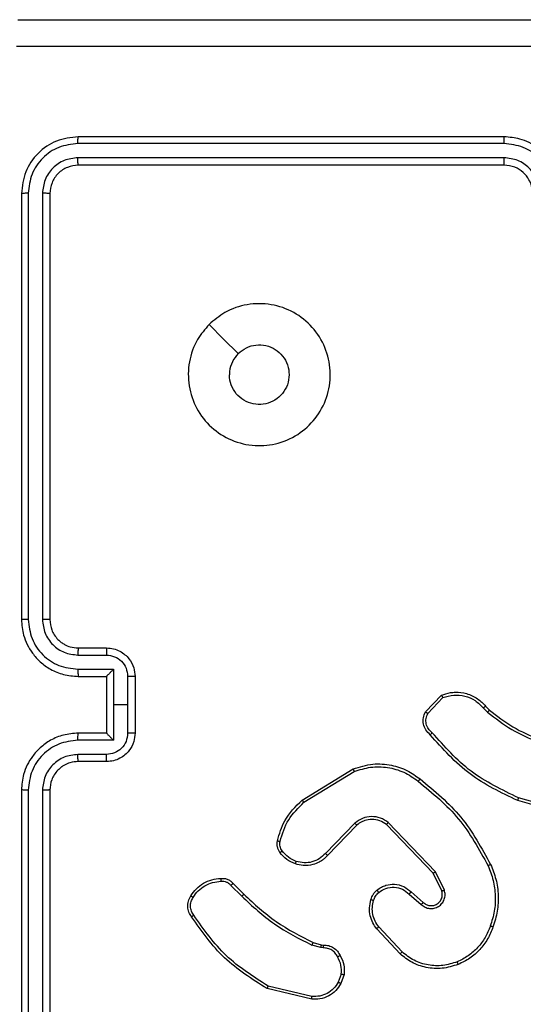
# Model space of a CAD drawing. Units: millimetres. Extents: x -4933 to 4839, y -3372 to 8944.
# Drawn here: x 2018 to 2054, y 4589 to 4659 of the extents above; entities that cross this region are included whole.
import ezdxf

# ---------------------------------------------------------------- set-up
doc = ezdxf.new("R2010")
doc.units = ezdxf.units.MM
doc.layers.add('Toestel 2D', color=7, linetype='Continuous', lineweight=20)

# ---------------------------------------------------------------- blocks, each defined once
blk = doc.blocks.new('WD1505_')
at = {"color": 7, "linetype": 'Continuous', "lineweight": 25}
for p, q in [((234.0685, 35.4536), (231.0685, 35.4536)), ((234.0681, 35.4061), (231.0661, 35.4062)), ((234.0681, 35.3061), (231.0661, 35.3061)), ((234.0685, 35.2536), (231.0685, 35.2536)), ((230.6685, 35.0536), (230.6685, 32.0536)), ((230.7159, 35.0559), (230.7159, 32.054)), ((230.816, 35.0559), (230.816, 32.054)), ((230.8685, 35.0536), (230.8685, 32.0536)), ((231.0685, 31.8536), (231.2685, 31.8536)), ((231.0662, 31.8038), (231.2663, 31.8038)), ((231.0662, 31.7037), (231.3164, 31.7037)), ((231.3164, 31.7037), (231.3164, 31.4536)), ((231.0685, 31.6536), (231.2685, 31.6536)), ((231.2685, 31.6536), (231.2685, 31.6536)), ((231.2685, 31.6536), (231.2685, 31.2536)), ((231.4164, 31.6537), (231.4164, 31.4536)), ((231.4685, 31.6536), (231.4685, 31.2536)), ((233.5145, 31.4036), (233.6271, 31.5218)), ((233.5312, 31.3929), (233.6369, 31.5043)), ((231.3164, 31.4536), (231.3164, 31.2034)), ((231.4164, 31.4536), (231.3164, 31.4536)), ((231.4164, 31.4536), (231.4164, 31.2534)), ((233.9224, 31.4308), (233.9512, 31.4014)), ((233.938, 31.4434), (233.9643, 31.4166)), ((231.2685, 31.2536), (231.0685, 31.2536)), ((231.2685, 31.2535), (231.2685, 31.2536)), ((231.3164, 31.2034), (231.0662, 31.2034)), ((231.2663, 31.1033), (231.0662, 31.1033)), ((231.2685, 31.0536), (231.0685, 31.0536)), ((232.646, 30.7822), (233.0049, 31.0022)), ((232.6581, 30.7665), (233.0123, 30.9837)), ((230.6685, 30.8536), (230.6685, 27.8536)), ((230.7159, 30.8532), (230.7159, 27.8512)), ((230.816, 30.8532), (230.816, 27.8512)), ((230.8685, 30.8536), (230.8685, 27.8536)), ((234.5232, 30.6988), (234.1701, 30.798)), ((234.519, 30.6794), (234.1638, 30.7792)), ((233.0169, 30.6208), (232.8093, 30.4055)), ((233.0307, 30.6062), (232.8248, 30.3926)), ((233.5681, 30.2668), (233.2401, 30.6095)), ((233.5842, 30.2781), (233.2525, 30.6247)), ((233.6289, 30.1422), (233.5681, 30.2668)), ((233.6476, 30.1482), (233.5842, 30.2781)), ((232.1433, 30.1812), (232.2199, 30.1045)), ((232.159, 30.1947), (232.2348, 30.119)), ((233.3994, 30.1206), (233.4846, 30.0466)), ((233.4135, 30.1354), (233.4985, 30.0617)), ((233.349, 29.7128), (233.1857, 29.8888)), ((233.3358, 29.6985), (233.1705, 29.8765)), ((232.7765, 29.7432), (232.7142, 29.7612)), ((232.7229, 29.7798), (232.7798, 29.7634)), ((232.7798, 29.7634), (232.7942, 29.7614)), ((232.7928, 29.7409), (232.7765, 29.7432)), ((232.9209, 29.5567), (232.9001, 29.499)), ((232.9411, 29.5536), (232.9182, 29.4901)), ((232.7136, 29.3795), (232.3985, 29.4544)), ((232.7149, 29.3989), (232.4064, 29.472))]:
    blk.add_line(p, q, dxfattribs=at)
at = {"color": 7, "linetype": 'Continuous', "lineweight": 25, "flags": 128}
blk.add_lwpolyline([(231.9901, 34.1319), (232.0926, 34.0295), (232.195, 33.9271)], dxfattribs=at)
at = {"color": 7, "linetype": 'Continuous', "lineweight": 25}
for points, knots in [([(230.6435, 36.2786), (231.5375, 36.2786), (233.3257, 36.2786), (236.0113, 36.2786), (237.7995, 36.2786), (238.6935, 36.2786)], [0, 0, 0, 0, 0.333296, 0.666701, 1, 1, 1, 1]), ([(238.7042, 36.0909), (237.8078, 36.0908), (236.0149, 36.0908), (233.3221, 36.0908), (231.5292, 36.0908), (230.6328, 36.0909)], [0, 0, 0, 0, 0.3333364, 0.6666636, 1, 1, 1, 1]), ([(231.0685, 35.4536), (231.0161, 35.4476), (230.9113, 35.4356), (230.7791, 35.3431), (230.6865, 35.2108), (230.6745, 35.106), (230.6685, 35.0536)], [0, 0, 0, 0, 0.249958, 0.499871, 0.749849, 1, 1, 1, 1]), ([(231.0661, 35.4062), (231.0662, 35.4132), (231.0663, 35.4272), (231.0669, 35.4427), (231.0677, 35.4519), (231.0682, 35.453), (231.0685, 35.4536)], [0, 0, 0, 0, 0.279831, 0.559238, 0.779546, 1, 1, 1, 1]), ([(234.0681, 35.4061), (234.0681, 35.4124), (234.0681, 35.425), (234.0682, 35.4406), (234.0683, 35.4514), (234.0684, 35.4528), (234.0685, 35.4536)], [0, 0, 0, 0, 0.250149, 0.500047, 0.749929, 1, 1, 1, 1]), ([(234.4685, 35.0536), (234.4658, 35.0886), (234.4607, 35.1561), (234.4225, 35.2471), (234.3703, 35.3209), (234.2925, 35.3911), (234.1901, 35.4436), (234.1057, 35.4505), (234.0685, 35.4536)], [0, 0, 0, 0, 0.167277, 0.322543, 0.465788, 0.596999, 0.822391, 1, 1, 1, 1]), ([(231.0661, 35.4062), (231.0203, 35.401), (230.9513, 35.3932), (230.87, 35.3488), (230.7997, 35.2906), (230.7325, 35.193), (230.7214, 35.1016), (230.7159, 35.0559)], [0, 0, 0, 0, 0.25015, 0.376167, 0.500771, 0.750377, 1, 1, 1, 1]), ([(234.4183, 35.0559), (234.413, 35.1018), (234.4024, 35.1934), (234.3216, 35.3093), (234.2055, 35.3894), (234.1139, 35.4005), (234.0681, 35.4061)], [0, 0, 0, 0, 0.250454, 0.500144, 0.750094, 1, 1, 1, 1]), ([(231.0661, 35.3061), (231.0334, 35.3024), (230.9841, 35.2968), (230.9261, 35.2651), (230.8758, 35.2235), (230.8278, 35.1538), (230.8199, 35.0886), (230.816, 35.0559)], [0, 0, 0, 0, 0.250152, 0.37617, 0.500781, 0.750382, 1, 1, 1, 1]), ([(231.0685, 35.2536), (231.0681, 35.2546), (231.0674, 35.2567), (231.0666, 35.2708), (231.0662, 35.2882), (231.0662, 35.3001), (231.0661, 35.3061)], [0, 0, 0, 0, 0.279803, 0.558967, 0.779426, 1, 1, 1, 1]), ([(234.3183, 35.0559), (234.3143, 35.0886), (234.3063, 35.1539), (234.2492, 35.2368), (234.1665, 35.2946), (234.1009, 35.3022), (234.0681, 35.3061)], [0, 0, 0, 0, 0.249939, 0.499879, 0.749568, 1, 1, 1, 1]), ([(234.0685, 35.2536), (234.0685, 35.2538), (234.0684, 35.2542), (234.0683, 35.2574), (234.0683, 35.2623), (234.0682, 35.2689), (234.0682, 35.2769), (234.0681, 35.2861), (234.0681, 35.2959), (234.0681, 35.3027), (234.0681, 35.3061)], [0, 0, 0, 0, 0.125013, 0.250176, 0.375316, 0.499983, 0.624722, 0.749819, 0.874966, 1, 1, 1, 1]), ([(231.0685, 35.2536), (231.0423, 35.2506), (230.9899, 35.2446), (230.9238, 35.1983), (230.8775, 35.1322), (230.8715, 35.0798), (230.8685, 35.0536)], [0, 0, 0, 0, 0.250014, 0.49987, 0.749791, 1, 1, 1, 1]), ([(234.2685, 35.0536), (234.267, 35.072), (234.2643, 35.1058), (234.2422, 35.1576), (234.2041, 35.2056), (234.1431, 35.2453), (234.094, 35.2507), (234.0685, 35.2536)], [0, 0, 0, 0, 0.1760486, 0.3237311, 0.5330313, 0.7566714, 1, 1, 1, 1]), ([(230.7159, 35.0559), (230.7089, 35.0559), (230.6948, 35.0558), (230.6793, 35.0551), (230.6702, 35.0544), (230.6691, 35.0538), (230.6685, 35.0536)], [0, 0, 0, 0, 0.279867, 0.559159, 0.77958, 1, 1, 1, 1]), ([(230.8685, 35.0536), (230.8675, 35.0539), (230.8654, 35.0546), (230.8513, 35.0554), (230.8339, 35.0559), (230.8219, 35.0559), (230.816, 35.0559)], [0, 0, 0, 0, 0.279824, 0.55899, 0.779437, 1, 1, 1, 1]), ([(231.9901, 34.132), (232.0258, 34.1621), (232.1042, 34.2284), (232.2581, 34.2804), (232.4285, 34.2807), (232.5904, 34.2249), (232.7233, 34.1175), (232.8152, 33.9731), (232.8517, 33.806), (232.833, 33.6353), (232.7575, 33.4823), (232.6356, 33.3611), (232.4819, 33.288), (232.3109, 33.2706), (232.1448, 33.3091), (232.0004, 33.402), (231.8952, 33.5364), (231.8401, 33.6986), (231.8428, 33.8694), (231.8956, 34.0212), (231.9611, 34.098), (231.9901, 34.132)], [0, 0, 0, 0, 0.044523, 0.097905, 0.151702, 0.205541, 0.258935, 0.312782, 0.366705, 0.419996, 0.474538, 0.52707, 0.582038, 0.634413, 0.689049, 0.74252, 0.79617, 0.849852, 0.903702, 0.957429, 1, 1, 1, 1]), ([(232.195, 33.9271), (232.2133, 33.9421), (232.25, 33.9722), (232.32, 33.9911), (232.3914, 33.9872), (232.4578, 33.9595), (232.5112, 33.9115), (232.5458, 33.8484), (232.5575, 33.7775), (232.5451, 33.7066), (232.5099, 33.644), (232.456, 33.5965), (232.3895, 33.5695), (232.3177, 33.5661), (232.2489, 33.5866), (232.1906, 33.6287), (232.1498, 33.6878), (232.1347, 33.741), (232.1337, 33.7715), (232.1335, 33.7785)], [0, 0, 0, 0, 0.061298, 0.122592, 0.183902, 0.245271, 0.306659, 0.368103, 0.429516, 0.49092, 0.552225, 0.613533, 0.67478, 0.7361, 0.797424, 0.85884, 0.920276, 0.981708, 1, 1, 1, 1]), ([(232.195, 33.9271), (232.18, 33.9087), (232.15, 33.8721), (232.1349, 33.8175), (232.1338, 33.7863), (232.1335, 33.7785)], [0, 0, 0, 0, 0.4289147, 0.8578286, 1, 1, 1, 1]), ([(230.7159, 32.054), (230.7097, 32.0539), (230.6971, 32.0539), (230.6814, 32.0538), (230.6707, 32.0537), (230.6692, 32.0536), (230.6685, 32.0536)], [0, 0, 0, 0, 0.2501869, 0.499985, 0.7498259, 1, 1, 1, 1]), ([(230.6685, 32.0536), (230.6715, 32.0165), (230.6784, 31.9323), (230.7307, 31.83), (230.8008, 31.7521), (230.8746, 31.6998), (230.9657, 31.6614), (231.0334, 31.6562), (231.0685, 31.6536)], [0, 0, 0, 0, 0.176951, 0.402124, 0.53339, 0.676799, 0.83234, 1, 1, 1, 1]), ([(230.7159, 32.054), (230.7215, 32.0082), (230.7327, 31.9166), (230.8128, 31.8005), (230.9286, 31.7197), (231.0203, 31.7091), (231.0662, 31.7037)], [0, 0, 0, 0, 0.249905, 0.499851, 0.749544, 1, 1, 1, 1]), ([(230.816, 32.054), (230.82, 32.0212), (230.828, 31.9558), (230.8852, 31.8729), (230.9679, 31.8152), (231.0334, 31.8076), (231.0662, 31.8038)], [0, 0, 0, 0, 0.2499, 0.499848, 0.749546, 1, 1, 1, 1]), ([(230.8685, 32.0536), (230.8683, 32.0536), (230.8679, 32.0536), (230.8647, 32.0537), (230.8598, 32.0538), (230.8532, 32.0538), (230.8451, 32.0539), (230.836, 32.0539), (230.8262, 32.054), (230.8194, 32.054), (230.816, 32.054)], [0, 0, 0, 0, 0.12503, 0.250206, 0.375223, 0.500006, 0.624752, 0.749794, 0.874951, 1, 1, 1, 1]), ([(230.8685, 32.0536), (230.871, 32.029), (230.875, 31.9911), (230.8991, 31.9449), (230.9224, 31.9153), (230.9476, 31.8933), (230.976, 31.8752), (231.0155, 31.8579), (231.0491, 31.8552), (231.0685, 31.8536)], [0, 0, 0, 0, 0.233625, 0.360018, 0.492476, 0.592731, 0.679025, 0.81485, 1, 1, 1, 1]), ([(231.0685, 31.8536), (231.0682, 31.8528), (231.0676, 31.8512), (231.0668, 31.8399), (231.0663, 31.8233), (231.0662, 31.8103), (231.0662, 31.8038)], [0, 0, 0, 0, 0.2501249, 0.5000094, 0.749837, 1, 1, 1, 1]), ([(231.2685, 31.8536), (231.2682, 31.8526), (231.2675, 31.8507), (231.2668, 31.8374), (231.2664, 31.821), (231.2664, 31.8095), (231.2663, 31.8038)], [0, 0, 0, 0, 0.2798945, 0.5590384, 0.7794838, 1, 1, 1, 1]), ([(231.2685, 31.8536), (231.2851, 31.8524), (231.3172, 31.8501), (231.3612, 31.8326), (231.3978, 31.8082), (231.434, 31.7704), (231.4628, 31.7181), (231.4667, 31.6737), (231.4685, 31.6536)], [0, 0, 0, 0, 0.158487, 0.307473, 0.446951, 0.576913, 0.807319, 1, 1, 1, 1]), ([(231.2663, 31.8038), (231.2859, 31.8014), (231.3251, 31.7966), (231.3749, 31.7624), (231.4096, 31.7127), (231.4141, 31.6734), (231.4164, 31.6537)], [0, 0, 0, 0, 0.24994, 0.49988, 0.749567, 1, 1, 1, 1]), ([(231.0662, 31.7037), (231.0662, 31.6972), (231.0663, 31.6841), (231.0668, 31.6674), (231.0676, 31.6559), (231.0682, 31.6544), (231.0685, 31.6536)], [0, 0, 0, 0, 0.2502, 0.499992, 0.749907, 1, 1, 1, 1]), ([(231.3164, 31.7037), (231.3109, 31.6982), (231.2999, 31.6871), (231.2868, 31.6737), (231.2777, 31.6642), (231.2725, 31.6586), (231.2691, 31.6547), (231.2687, 31.654), (231.2685, 31.6536)], [0, 0, 0, 0, 0.251454, 0.502491, 0.646479, 0.775651, 0.892475, 1, 1, 1, 1]), ([(231.4685, 31.6536), (231.4683, 31.6536), (231.4679, 31.6536), (231.4647, 31.6536), (231.4599, 31.6536), (231.4534, 31.6537), (231.4454, 31.6537), (231.4363, 31.6537), (231.4265, 31.6537), (231.4198, 31.6537), (231.4164, 31.6537)], [0, 0, 0, 0, 0.125051, 0.25017, 0.375266, 0.500073, 0.624763, 0.749832, 0.874965, 1, 1, 1, 1]), ([(233.6271, 31.5218), (233.6478, 31.5287), (233.6794, 31.5393), (233.7391, 31.5438), (233.806, 31.5353), (233.8817, 31.5013), (233.92, 31.462), (233.938, 31.4434)], [0, 0, 0, 0, 0.190184, 0.290661, 0.52225, 0.775143, 1, 1, 1, 1]), ([(233.6271, 31.5218), (233.6272, 31.5216), (233.6274, 31.5212), (233.629, 31.5184), (233.6309, 31.515), (233.6326, 31.5119), (233.6347, 31.5082), (233.6361, 31.5056), (233.6369, 31.5043)], [0, 0, 0, 0, 0.213526, 0.450779, 0.578573, 0.712788, 0.853391, 1, 1, 1, 1]), ([(233.6369, 31.5043), (233.6622, 31.5117), (233.7129, 31.5265), (233.7925, 31.5177), (233.8667, 31.4871), (233.9038, 31.4495), (233.9224, 31.4308)], [0, 0, 0, 0, 0.2499786, 0.4999412, 0.7498091, 1, 1, 1, 1]), ([(233.938, 31.4434), (233.9377, 31.4433), (233.9372, 31.4429), (233.9336, 31.44), (233.9284, 31.4358), (233.9244, 31.4324), (233.9224, 31.4308)], [0, 0, 0, 0, 0.249907, 0.499894, 0.749747, 1, 1, 1, 1]), ([(233.9643, 31.4166), (233.964, 31.4164), (233.9635, 31.4158), (233.96, 31.4117), (233.9557, 31.4067), (233.9527, 31.4032), (233.9512, 31.4014)], [0, 0, 0, 0, 0.279808, 0.559052, 0.77949, 1, 1, 1, 1]), ([(233.9643, 31.4166), (234.018, 31.3748), (234.1266, 31.2902), (234.2531, 31.2361), (234.3171, 31.2087)], [0, 0, 0, 0, 0.494663, 1, 1, 1, 1]), ([(233.5477, 31.2425), (233.5364, 31.253), (233.5139, 31.2738), (233.4978, 31.3172), (233.4963, 31.3629), (233.5085, 31.3901), (233.5145, 31.4036)], [0, 0, 0, 0, 0.25495, 0.506598, 0.754947, 1, 1, 1, 1]), ([(233.5145, 31.4036), (233.5147, 31.4035), (233.5151, 31.4032), (233.5178, 31.4015), (233.5209, 31.3994), (233.524, 31.3975), (233.5274, 31.3953), (233.5299, 31.3937), (233.5312, 31.3929)], [0, 0, 0, 0, 0.215595, 0.453524, 0.581399, 0.715028, 0.85472, 1, 1, 1, 1]), ([(233.5615, 31.2569), (233.552, 31.2654), (233.5328, 31.2825), (233.518, 31.3186), (233.5159, 31.3577), (233.5261, 31.3812), (233.5312, 31.3929)], [0, 0, 0, 0, 0.249945, 0.499899, 0.749635, 1, 1, 1, 1]), ([(233.9512, 31.4014), (234.0065, 31.3584), (234.1171, 31.2724), (234.246, 31.2173), (234.3104, 31.1898)], [0, 0, 0, 0, 0.500007, 1, 1, 1, 1]), ([(231.0685, 31.2536), (231.0334, 31.2509), (230.9657, 31.2458), (230.8746, 31.2074), (230.8008, 31.1551), (230.7307, 31.0772), (230.6784, 30.9748), (230.6715, 30.8906), (230.6685, 30.8536)], [0, 0, 0, 0, 0.16766, 0.323201, 0.46661, 0.597876, 0.823049, 1, 1, 1, 1]), ([(231.0662, 31.2034), (231.0662, 31.21), (231.0663, 31.2231), (231.0668, 31.2397), (231.0676, 31.2512), (231.0682, 31.2528), (231.0685, 31.2536)], [0, 0, 0, 0, 0.250197, 0.499984, 0.749903, 1, 1, 1, 1]), ([(231.4164, 31.2534), (231.4141, 31.2338), (231.4096, 31.1944), (231.3749, 31.1448), (231.3251, 31.1105), (231.2859, 31.1057), (231.2663, 31.1033)], [0, 0, 0, 0, 0.250433, 0.500121, 0.750062, 1, 1, 1, 1]), ([(231.4685, 31.2536), (231.4667, 31.2334), (231.4628, 31.1891), (231.434, 31.1368), (231.3978, 31.099), (231.3612, 31.0745), (231.3172, 31.0571), (231.2851, 31.0548), (231.2685, 31.0536)], [0, 0, 0, 0, 0.192681, 0.423087, 0.553049, 0.692527, 0.841513, 1, 1, 1, 1]), ([(231.2685, 31.2535), (231.2687, 31.2531), (231.2691, 31.2524), (231.2725, 31.2486), (231.2777, 31.2429), (231.2868, 31.2335), (231.2999, 31.22), (231.3109, 31.2089), (231.3164, 31.2034)], [0, 0, 0, 0, 0.107525, 0.224347, 0.353518, 0.49751, 0.748546, 1, 1, 1, 1]), ([(231.4685, 31.2536), (231.4683, 31.2536), (231.4679, 31.2535), (231.4647, 31.2535), (231.4599, 31.2535), (231.4533, 31.2535), (231.4454, 31.2535), (231.4363, 31.2534), (231.4265, 31.2534), (231.4198, 31.2534), (231.4164, 31.2534)], [0, 0, 0, 0, 0.125055, 0.250177, 0.375277, 0.499974, 0.624759, 0.749828, 0.874963, 1, 1, 1, 1]), ([(233.5477, 31.2425), (233.5479, 31.2427), (233.5482, 31.2431), (233.5506, 31.2456), (233.5534, 31.2484), (233.5558, 31.251), (233.5586, 31.2538), (233.5605, 31.2559), (233.5615, 31.2569)], [0, 0, 0, 0, 0.228009, 0.470309, 0.596887, 0.727563, 0.862, 1, 1, 1, 1]), ([(234.1638, 30.7792), (234.0471, 30.8347), (233.8104, 30.9474), (233.636, 31.1432), (233.5477, 31.2425)], [0, 0, 0, 0, 0.49327, 1, 1, 1, 1]), ([(234.1701, 30.798), (234.0533, 30.8541), (233.8195, 30.9661), (233.6475, 31.16), (233.5615, 31.2569)], [0, 0, 0, 0, 0.499993, 1, 1, 1, 1]), ([(231.0662, 31.2034), (231.0203, 31.1981), (230.9286, 31.1874), (230.8128, 31.1066), (230.7327, 30.9905), (230.7215, 30.899), (230.7159, 30.8532)], [0, 0, 0, 0, 0.250454, 0.500145, 0.750094, 1, 1, 1, 1]), ([(231.0662, 31.1033), (231.0334, 31.0995), (230.9679, 31.0919), (230.8852, 31.0342), (230.828, 30.9513), (230.82, 30.8859), (230.816, 30.8532)], [0, 0, 0, 0, 0.250454, 0.50015, 0.750098, 1, 1, 1, 1]), ([(231.0685, 31.0536), (231.0682, 31.0543), (231.0676, 31.0559), (231.0668, 31.0673), (231.0663, 31.0838), (231.0662, 31.0968), (231.0662, 31.1033)], [0, 0, 0, 0, 0.250127, 0.500015, 0.74984, 1, 1, 1, 1]), ([(231.2685, 31.0536), (231.2682, 31.0545), (231.2675, 31.0565), (231.2668, 31.0697), (231.2664, 31.0861), (231.2664, 31.0976), (231.2663, 31.1033)], [0, 0, 0, 0, 0.2797533, 0.5590296, 0.7794774, 1, 1, 1, 1]), ([(231.0685, 31.0536), (231.0488, 31.0519), (231.0154, 31.0491), (230.9774, 31.0325), (230.9587, 31.021), (230.9518, 31.016), (230.9512, 31.0156), (230.951, 31.0154), (230.9509, 31.0154), (230.9509, 31.0154), (230.9509, 31.0154), (230.942, 31.0081), (230.9222, 30.9922), (230.8987, 30.9614), (230.8748, 30.9156), (230.871, 30.878), (230.8685, 30.8536)], [0, 0, 0, 0, 0.1878635, 0.31882, 0.3926086, 0.3978056, 0.400067, 0.4003339, 0.4004655, 0.4004819, 0.40049, 0.4004938, 0.5106349, 0.6425878, 0.7682896, 1, 1, 1, 1]), ([(233.0049, 31.0022), (233.0508, 31.0164), (233.1387, 31.0435), (233.2714, 31.0329), (233.3856, 30.9957), (233.4468, 30.9519), (233.4758, 30.9311)], [0, 0, 0, 0, 0.286577, 0.548798, 0.786619, 1, 1, 1, 1]), ([(233.0049, 31.0022), (233.005, 31.0019), (233.0052, 31.0013), (233.0069, 30.997), (233.0093, 30.9909), (233.0113, 30.9861), (233.0123, 30.9837)], [0, 0, 0, 0, 0.250018, 0.499994, 0.749863, 1, 1, 1, 1]), ([(233.0123, 30.9837), (233.0505, 30.9958), (233.1268, 31.02), (233.248, 31.0163), (233.3649, 30.9841), (233.4305, 30.9381), (233.4633, 30.9152)], [0, 0, 0, 0, 0.249982, 0.499964, 0.749894, 1, 1, 1, 1]), ([(233.4633, 30.9152), (233.4643, 30.9164), (233.4662, 30.9189), (233.4688, 30.9222), (233.4711, 30.9251), (233.4734, 30.9281), (233.4754, 30.9306), (233.4757, 30.931), (233.4758, 30.9311)], [0, 0, 0, 0, 0.150059, 0.293171, 0.428935, 0.557468, 0.792667, 1, 1, 1, 1]), ([(233.4758, 30.9311), (233.578, 30.8466), (233.7825, 30.6777), (233.9096, 30.445), (233.9731, 30.3287)], [0, 0, 0, 0, 0.500137, 1, 1, 1, 1]), ([(233.4633, 30.9152), (233.5642, 30.8316), (233.7661, 30.6646), (233.8919, 30.4348), (233.9549, 30.32)], [0, 0, 0, 0, 0.499999, 1, 1, 1, 1]), ([(230.7159, 30.8532), (230.7097, 30.8532), (230.6971, 30.8532), (230.6814, 30.8533), (230.6707, 30.8534), (230.6692, 30.8535), (230.6685, 30.8536)], [0, 0, 0, 0, 0.250177, 0.499968, 0.74982, 1, 1, 1, 1]), ([(230.8685, 30.8536), (230.8683, 30.8535), (230.8679, 30.8535), (230.8647, 30.8534), (230.8598, 30.8533), (230.8532, 30.8533), (230.8451, 30.8532), (230.836, 30.8532), (230.8262, 30.8532), (230.8194, 30.8532), (230.816, 30.8532)], [0, 0, 0, 0, 0.125033, 0.250213, 0.375238, 0.500026, 0.62477, 0.749805, 0.874954, 1, 1, 1, 1]), ([(234.1638, 30.7792), (234.1639, 30.7794), (234.164, 30.7798), (234.1649, 30.7826), (234.1661, 30.7861), (234.1672, 30.7895), (234.1686, 30.7936), (234.1696, 30.7965), (234.1701, 30.798)], [0, 0, 0, 0, 0.200789, 0.433976, 0.563132, 0.700449, 0.846205, 1, 1, 1, 1]), ([(232.4715, 30.4957), (232.4855, 30.5443), (232.5175, 30.655), (232.5998, 30.7365), (232.646, 30.7822)], [0, 0, 0, 0, 0.439108, 1, 1, 1, 1]), ([(232.4905, 30.4914), (232.5066, 30.5445), (232.5389, 30.6506), (232.6184, 30.7279), (232.6581, 30.7665)], [0, 0, 0, 0, 0.499993, 1, 1, 1, 1]), ([(232.646, 30.7822), (232.6461, 30.7819), (232.6464, 30.7813), (232.6491, 30.7777), (232.6532, 30.7726), (232.6565, 30.7685), (232.6581, 30.7665)], [0, 0, 0, 0, 0.250208, 0.499948, 0.749828, 1, 1, 1, 1]), ([(233.2525, 30.6247), (233.2345, 30.6365), (233.1987, 30.6601), (233.1339, 30.6691), (233.0696, 30.6577), (233.0345, 30.6331), (233.0169, 30.6208)], [0, 0, 0, 0, 0.25029, 0.500092, 0.750049, 1, 1, 1, 1]), ([(233.0307, 30.6062), (233.0305, 30.6064), (233.0299, 30.6067), (233.0267, 30.6101), (233.0222, 30.615), (233.0187, 30.6189), (233.0169, 30.6208)], [0, 0, 0, 0, 0.250346, 0.500064, 0.749858, 1, 1, 1, 1]), ([(233.2401, 30.6095), (233.2246, 30.6197), (233.1934, 30.6403), (233.1386, 30.6488), (233.0958, 30.642), (233.0597, 30.6278), (233.0422, 30.6148), (233.0307, 30.6062)], [0, 0, 0, 0, 0.244201, 0.48992, 0.713023, 0.81102, 1, 1, 1, 1]), ([(233.2401, 30.6095), (233.2403, 30.6097), (233.2407, 30.6102), (233.2435, 30.6137), (233.2476, 30.6187), (233.2509, 30.6227), (233.2525, 30.6247)], [0, 0, 0, 0, 0.250325, 0.499987, 0.749851, 1, 1, 1, 1]), ([(232.4894, 30.4126), (232.4855, 30.4186), (232.4778, 30.4307), (232.4712, 30.4515), (232.4683, 30.4736), (232.4704, 30.4883), (232.4715, 30.4957)], [0, 0, 0, 0, 0.243933, 0.491907, 0.743927, 1, 1, 1, 1]), ([(232.4715, 30.4957), (232.4718, 30.4956), (232.4723, 30.4954), (232.4767, 30.4944), (232.483, 30.493), (232.488, 30.492), (232.4905, 30.4914)], [0, 0, 0, 0, 0.250433, 0.500172, 0.749876, 1, 1, 1, 1]), ([(232.505, 30.4241), (232.5019, 30.4291), (232.4955, 30.4391), (232.4903, 30.4561), (232.488, 30.4738), (232.4897, 30.4856), (232.4905, 30.4914)], [0, 0, 0, 0, 0.249938, 0.499997, 0.750061, 1, 1, 1, 1]), ([(232.4894, 30.4126), (232.4897, 30.4128), (232.4903, 30.4133), (232.4944, 30.4163), (232.4996, 30.4201), (232.5032, 30.4227), (232.505, 30.4241)], [0, 0, 0, 0, 0.27967, 0.55898, 0.779359, 1, 1, 1, 1]), ([(232.5979, 30.3323), (232.5768, 30.3415), (232.5344, 30.3599), (232.5044, 30.395), (232.4894, 30.4126)], [0, 0, 0, 0, 0.499998, 1, 1, 1, 1]), ([(232.6039, 30.3509), (232.5847, 30.3593), (232.5461, 30.3761), (232.5187, 30.4081), (232.505, 30.4241)], [0, 0, 0, 0, 0.500004, 1, 1, 1, 1]), ([(232.8248, 30.3926), (232.8216, 30.3891), (232.8127, 30.3794), (232.7936, 30.3626), (232.7626, 30.3424), (232.7148, 30.3238), (232.6563, 30.3171), (232.616, 30.3276), (232.5979, 30.3323)], [0, 0, 0, 0, 0.056646, 0.159017, 0.307039, 0.500604, 0.775351, 1, 1, 1, 1]), ([(232.8093, 30.4055), (232.7957, 30.3925), (232.7684, 30.3664), (232.7156, 30.3446), (232.6588, 30.3372), (232.6222, 30.3463), (232.6039, 30.3509)], [0, 0, 0, 0, 0.2499714, 0.4999497, 0.7498522, 1, 1, 1, 1]), ([(232.8248, 30.3926), (232.8244, 30.3928), (232.8237, 30.3932), (232.8196, 30.3966), (232.8145, 30.4009), (232.811, 30.404), (232.8093, 30.4055)], [0, 0, 0, 0, 0.279759, 0.558981, 0.779389, 1, 1, 1, 1]), ([(232.5979, 30.3323), (232.598, 30.3326), (232.5981, 30.3332), (232.5994, 30.3374), (232.6014, 30.3436), (232.6031, 30.3485), (232.6039, 30.3509)], [0, 0, 0, 0, 0.249755, 0.499877, 0.749506, 1, 1, 1, 1]), ([(233.9731, 30.3287), (233.9729, 30.3285), (233.9723, 30.3282), (233.9681, 30.3262), (233.962, 30.3233), (233.9573, 30.3211), (233.9549, 30.32)], [0, 0, 0, 0, 0.249993, 0.499843, 0.749842, 1, 1, 1, 1]), ([(233.9549, 30.32), (233.9684, 30.286), (233.9954, 30.2182), (234.0086, 30.109), (234.0034, 29.9991), (233.9815, 29.9295), (233.9706, 29.8947)], [0, 0, 0, 0, 0.249944, 0.499996, 0.750051, 1, 1, 1, 1]), ([(233.9731, 30.3287), (233.9869, 30.2945), (234.0151, 30.2244), (234.0294, 30.1125), (234.0241, 29.9977), (234.0013, 29.9256), (233.9896, 29.8884)], [0, 0, 0, 0, 0.243403, 0.500002, 0.742018, 1, 1, 1, 1]), ([(233.5681, 30.2668), (233.5683, 30.2669), (233.5686, 30.2671), (233.571, 30.2687), (233.5738, 30.2707), (233.5768, 30.2728), (233.5803, 30.2753), (233.5829, 30.2771), (233.5842, 30.2781)], [0, 0, 0, 0, 0.194267, 0.42515, 0.554849, 0.693648, 0.842236, 1, 1, 1, 1]), ([(231.8617, 30.1085), (231.8739, 30.1259), (231.8984, 30.1607), (231.9502, 30.1989), (232.0091, 30.2249), (232.0515, 30.2289), (232.0727, 30.2308)], [0, 0, 0, 0, 0.25, 0.5, 0.750001, 1, 1, 1, 1]), ([(231.8778, 30.0973), (231.8891, 30.1135), (231.9118, 30.1458), (231.9598, 30.1813), (232.0145, 30.2052), (232.0539, 30.2088), (232.0735, 30.2105)], [0, 0, 0, 0, 0.250031, 0.500001, 0.749972, 1, 1, 1, 1]), ([(232.0727, 30.2308), (232.0727, 30.2305), (232.0725, 30.2299), (232.0726, 30.2254), (232.0729, 30.2198), (232.0732, 30.2146), (232.0734, 30.2119), (232.0735, 30.2105)], [0, 0, 0, 0, 0.241833, 0.488566, 0.740862, 0.869781, 1, 1, 1, 1]), ([(232.0727, 30.2308), (232.0813, 30.2312), (232.0985, 30.232), (232.1228, 30.2243), (232.1438, 30.212), (232.154, 30.2003), (232.159, 30.1947)], [0, 0, 0, 0, 0.262887, 0.524966, 0.770671, 1, 1, 1, 1]), ([(232.0735, 30.2105), (232.0802, 30.2109), (232.0934, 30.2117), (232.1127, 30.2061), (232.1302, 30.1962), (232.1389, 30.1862), (232.1433, 30.1812)], [0, 0, 0, 0, 0.250033, 0.500002, 0.749967, 1, 1, 1, 1]), ([(232.159, 30.1947), (232.1588, 30.1946), (232.1584, 30.1943), (232.1558, 30.1921), (232.1529, 30.1895), (232.15, 30.1871), (232.1468, 30.1843), (232.1444, 30.1822), (232.1433, 30.1812)], [0, 0, 0, 0, 0.212768, 0.449922, 0.577937, 0.712349, 0.85316, 1, 1, 1, 1]), ([(233.1719, 30.1476), (233.1823, 30.1553), (233.2019, 30.1699), (233.2436, 30.1863), (233.298, 30.1928), (233.3626, 30.1779), (233.3968, 30.1494), (233.4135, 30.1354)], [0, 0, 0, 0, 0.145284, 0.276008, 0.502108, 0.756342, 1, 1, 1, 1]), ([(233.1847, 30.1321), (233.2012, 30.1431), (233.2343, 30.165), (233.2945, 30.1722), (233.3537, 30.1589), (233.3842, 30.1334), (233.3994, 30.1206)], [0, 0, 0, 0, 0.249938, 0.499881, 0.749612, 1, 1, 1, 1]), ([(231.8662, 29.9609), (231.8595, 29.9711), (231.8458, 29.9921), (231.838, 30.0304), (231.8413, 30.0716), (231.8547, 30.096), (231.8617, 30.1085)], [0, 0, 0, 0, 0.230276, 0.473699, 0.730273, 1, 1, 1, 1]), ([(231.8819, 29.972), (231.8758, 29.9814), (231.8634, 30.0002), (231.8574, 30.0339), (231.8612, 30.0679), (231.8722, 30.0875), (231.8778, 30.0973)], [0, 0, 0, 0, 0.25007, 0.499997, 0.749923, 1, 1, 1, 1]), ([(231.8617, 30.1085), (231.8618, 30.1083), (231.8622, 30.1079), (231.8648, 30.106), (231.8679, 30.1039), (231.8708, 30.1019), (231.8741, 30.0997), (231.8765, 30.0981), (231.8778, 30.0973)], [0, 0, 0, 0, 0.22222, 0.46245, 0.58975, 0.721922, 0.858683, 1, 1, 1, 1]), ([(232.2348, 30.119), (232.2347, 30.1189), (232.2346, 30.1188), (232.2336, 30.1179), (232.2323, 30.1166), (232.2304, 30.1148), (232.2281, 30.1126), (232.2256, 30.1101), (232.2228, 30.1074), (232.2209, 30.1055), (232.2199, 30.1045)], [0, 0, 0, 0, 0.125031, 0.250288, 0.375416, 0.500047, 0.62484, 0.749906, 0.874951, 1, 1, 1, 1]), ([(232.2199, 30.1045), (232.2943, 30.0358), (232.4432, 29.8984), (232.6238, 29.8069), (232.7142, 29.7612)], [0, 0, 0, 0, 0.500002, 1, 1, 1, 1]), ([(232.2348, 30.119), (232.3082, 30.0511), (232.4551, 29.9153), (232.6336, 29.825), (232.7229, 29.7798)], [0, 0, 0, 0, 0.500001, 1, 1, 1, 1]), ([(233.1301, 30.0818), (233.1347, 30.0942), (233.1399, 30.1081), (233.1496, 30.1226), (233.1573, 30.1333), (233.1656, 30.1414), (233.1719, 30.1476)], [0, 0, 0, 0, 0.499441, 0.560098, 0.663815, 1, 1, 1, 1]), ([(233.1489, 30.0757), (233.1528, 30.0864), (233.1608, 30.1077), (233.1767, 30.124), (233.1847, 30.1321)], [0, 0, 0, 0, 0.500001, 1, 1, 1, 1]), ([(233.1719, 30.1476), (233.1721, 30.1473), (233.1725, 30.1468), (233.1753, 30.1432), (233.1796, 30.1381), (233.183, 30.1341), (233.1847, 30.1321)], [0, 0, 0, 0, 0.250002, 0.499812, 0.749762, 1, 1, 1, 1]), ([(233.4135, 30.1354), (233.4134, 30.1353), (233.413, 30.1349), (233.4108, 30.1327), (233.4082, 30.1299), (233.4057, 30.1272), (233.4027, 30.124), (233.4005, 30.1218), (233.3994, 30.1206)], [0, 0, 0, 0, 0.206128, 0.440945, 0.569583, 0.705593, 0.849199, 1, 1, 1, 1]), ([(233.4846, 30.0466), (233.4932, 30.0398), (233.5105, 30.0261), (233.5429, 30.0174), (233.5761, 30.0194), (233.6069, 30.0321), (233.6319, 30.054), (233.6482, 30.083), (233.6548, 30.116), (233.65, 30.1375), (233.6476, 30.1482)], [0, 0, 0, 0, 0.125105, 0.2501788, 0.3749535, 0.5000126, 0.6248964, 0.7499997, 0.87499, 1, 1, 1, 1]), ([(233.4985, 30.0617), (233.5051, 30.0563), (233.5187, 30.0452), (233.543, 30.0385), (233.5673, 30.0389), (233.5921, 30.0469), (233.6117, 30.0623), (233.6236, 30.0798), (233.6311, 30.0978), (233.6343, 30.1193), (233.6306, 30.1351), (233.6289, 30.1422)], [0, 0, 0, 0, 0.1220037, 0.248438, 0.3508245, 0.4672373, 0.6170111, 0.6968048, 0.7690984, 0.8959688, 1, 1, 1, 1]), ([(233.6289, 30.1422), (233.6292, 30.1423), (233.6298, 30.1424), (233.6341, 30.1437), (233.6403, 30.1458), (233.6452, 30.1474), (233.6476, 30.1482)], [0, 0, 0, 0, 0.250111, 0.499835, 0.749516, 1, 1, 1, 1]), ([(233.1705, 29.8765), (233.1609, 29.8899), (233.1409, 29.9176), (233.1236, 29.968), (233.1171, 30.0245), (233.1257, 30.0623), (233.1301, 30.0818)], [0, 0, 0, 0, 0.22644, 0.468593, 0.726452, 1, 1, 1, 1]), ([(233.1301, 30.0818), (233.1304, 30.0816), (233.1309, 30.0813), (233.1352, 30.0799), (233.1414, 30.0779), (233.1464, 30.0764), (233.1489, 30.0757)], [0, 0, 0, 0, 0.2500339, 0.5000478, 0.7498309, 1, 1, 1, 1]), ([(233.1857, 29.8888), (233.1761, 29.9023), (233.1569, 29.9293), (233.1418, 29.9772), (233.1376, 30.0272), (233.1451, 30.0595), (233.1489, 30.0757)], [0, 0, 0, 0, 0.250031, 0.500001, 0.749968, 1, 1, 1, 1]), ([(233.4985, 30.0617), (233.4984, 30.0616), (233.4982, 30.0613), (233.4966, 30.0596), (233.4943, 30.0571), (233.4917, 30.0543), (233.4884, 30.0507), (233.4859, 30.048), (233.4846, 30.0466)], [0, 0, 0, 0, 0.156036, 0.37473, 0.507416, 0.655771, 0.820081, 1, 1, 1, 1]), ([(231.8662, 29.9609), (231.8664, 29.9611), (231.8668, 29.9614), (231.8695, 29.9633), (231.8726, 29.9654), (231.8754, 29.9674), (231.8785, 29.9696), (231.8808, 29.9712), (231.8819, 29.972)], [0, 0, 0, 0, 0.227951, 0.470403, 0.597084, 0.727764, 0.862077, 1, 1, 1, 1]), ([(232.3985, 29.4544), (232.2929, 29.5211), (232.0818, 29.6545), (231.9381, 29.8588), (231.8662, 29.9609)], [0, 0, 0, 0, 0.500001, 1, 1, 1, 1]), ([(232.4064, 29.472), (232.3024, 29.538), (232.0945, 29.6699), (231.9528, 29.8713), (231.8819, 29.972)], [0, 0, 0, 0, 0.500002, 1, 1, 1, 1]), ([(233.1705, 29.8765), (233.1708, 29.8767), (233.1713, 29.8771), (233.1747, 29.8798), (233.1797, 29.8839), (233.1837, 29.8871), (233.1857, 29.8888)], [0, 0, 0, 0, 0.250057, 0.499838, 0.749551, 1, 1, 1, 1]), ([(233.9706, 29.8947), (233.9596, 29.8672), (233.9378, 29.8124), (233.8833, 29.7418), (233.8172, 29.6821), (233.7642, 29.6561), (233.7377, 29.6431)], [0, 0, 0, 0, 0.249927, 0.500002, 0.750074, 1, 1, 1, 1]), ([(233.9896, 29.8884), (233.9782, 29.8596), (233.9555, 29.802), (233.8987, 29.7279), (233.829, 29.6656), (233.7733, 29.6386), (233.7455, 29.6251)], [0, 0, 0, 0, 0.25, 0.5, 0.75, 1, 1, 1, 1]), ([(233.9896, 29.8884), (233.9894, 29.8884), (233.9889, 29.8885), (233.9859, 29.8894), (233.9823, 29.8906), (233.9789, 29.8918), (233.9749, 29.8932), (233.972, 29.8942), (233.9706, 29.8947)], [0, 0, 0, 0, 0.209325, 0.445039, 0.57332, 0.708782, 0.85101, 1, 1, 1, 1]), ([(232.7229, 29.7798), (232.7227, 29.7795), (232.7223, 29.7788), (232.7199, 29.7738), (232.7171, 29.7676), (232.7152, 29.7633), (232.7142, 29.7612)], [0, 0, 0, 0, 0.280091, 0.559054, 0.779493, 1, 1, 1, 1]), ([(232.7798, 29.7634), (232.7796, 29.7631), (232.7794, 29.7623), (232.7785, 29.7569), (232.7775, 29.7502), (232.7768, 29.7455), (232.7765, 29.7432)], [0, 0, 0, 0, 0.279789, 0.559018, 0.779491, 1, 1, 1, 1]), ([(232.7942, 29.7614), (232.7941, 29.7611), (232.794, 29.7606), (232.7937, 29.757), (232.7934, 29.753), (232.7932, 29.7494), (232.793, 29.7453), (232.7929, 29.7424), (232.7928, 29.7409)], [0, 0, 0, 0, 0.227883, 0.469819, 0.596612, 0.727431, 0.861931, 1, 1, 1, 1]), ([(232.7942, 29.7614), (232.8072, 29.7608), (232.8327, 29.7596), (232.8675, 29.7433), (232.8961, 29.7192), (232.9078, 29.6978), (232.9136, 29.6873)], [0, 0, 0, 0, 0.2593638, 0.5124775, 0.7593516, 1, 1, 1, 1]), ([(232.8954, 29.6774), (232.8903, 29.6869), (232.8801, 29.7058), (232.855, 29.7267), (232.8251, 29.7399), (232.8036, 29.7406), (232.7928, 29.7409)], [0, 0, 0, 0, 0.250056, 0.49999, 0.749926, 1, 1, 1, 1]), ([(232.9136, 29.6873), (232.9134, 29.6872), (232.9129, 29.6869), (232.9097, 29.6851), (232.9062, 29.6832), (232.903, 29.6815), (232.8993, 29.6795), (232.8967, 29.6781), (232.8954, 29.6774)], [0, 0, 0, 0, 0.227013, 0.468787, 0.595596, 0.726531, 0.861345, 1, 1, 1, 1]), ([(232.9136, 29.6873), (232.9243, 29.6663), (232.9456, 29.6242), (232.9426, 29.5771), (232.9411, 29.5536)], [0, 0, 0, 0, 0.500008, 1, 1, 1, 1]), ([(233.3358, 29.6985), (233.336, 29.6987), (233.3364, 29.6992), (233.3394, 29.7024), (233.3438, 29.7071), (233.3473, 29.7109), (233.349, 29.7128)], [0, 0, 0, 0, 0.250106, 0.499898, 0.749582, 1, 1, 1, 1]), ([(233.7455, 29.6251), (233.7078, 29.6133), (233.6341, 29.5903), (233.5201, 29.5992), (233.4173, 29.6341), (233.3625, 29.6774), (233.3358, 29.6985)], [0, 0, 0, 0, 0.268415, 0.524559, 0.768422, 1, 1, 1, 1]), ([(233.7377, 29.6431), (233.7044, 29.6326), (233.6379, 29.6116), (233.5325, 29.617), (233.4315, 29.6484), (233.3765, 29.6913), (233.349, 29.7128)], [0, 0, 0, 0, 0.249979, 0.499964, 0.749876, 1, 1, 1, 1]), ([(232.9209, 29.5567), (232.9222, 29.578), (232.9247, 29.6205), (232.9052, 29.6585), (232.8954, 29.6774)], [0, 0, 0, 0, 0.500002, 1, 1, 1, 1]), ([(233.7455, 29.6251), (233.7453, 29.6253), (233.745, 29.6259), (233.7432, 29.63), (233.7406, 29.6359), (233.7387, 29.6407), (233.7377, 29.6431)], [0, 0, 0, 0, 0.250112, 0.499851, 0.749569, 1, 1, 1, 1]), ([(232.9209, 29.5567), (232.9224, 29.5564), (232.9253, 29.5559), (232.9294, 29.5552), (232.933, 29.5546), (232.9369, 29.554), (232.9402, 29.5535), (232.9408, 29.5536), (232.9411, 29.5536)], [0, 0, 0, 0, 0.14133, 0.278155, 0.410333, 0.537455, 0.777602, 1, 1, 1, 1]), ([(232.9182, 29.4901), (232.907, 29.4728), (232.8845, 29.4382), (232.8325, 29.4007), (232.7738, 29.3789), (232.7326, 29.3793), (232.7136, 29.3795)], [0, 0, 0, 0, 0.250047, 0.500006, 0.769729, 1, 1, 1, 1]), ([(232.9001, 29.499), (232.8899, 29.4834), (232.8696, 29.4521), (232.8237, 29.419), (232.7709, 29.3988), (232.7336, 29.3989), (232.7149, 29.3989)], [0, 0, 0, 0, 0.25005, 0.499998, 0.749952, 1, 1, 1, 1]), ([(232.9182, 29.4901), (232.9178, 29.4902), (232.917, 29.4904), (232.9121, 29.4928), (232.9062, 29.4958), (232.9021, 29.498), (232.9001, 29.499)], [0, 0, 0, 0, 0.279566, 0.558879, 0.779479, 1, 1, 1, 1]), ([(232.3985, 29.4544), (232.3986, 29.4546), (232.3987, 29.455), (232.3998, 29.4577), (232.4012, 29.4609), (232.4027, 29.4641), (232.4044, 29.4679), (232.4057, 29.4706), (232.4064, 29.472)], [0, 0, 0, 0, 0.201265, 0.434794, 0.563755, 0.700945, 0.846386, 1, 1, 1, 1]), ([(232.7136, 29.3795), (232.7136, 29.3799), (232.7135, 29.3805), (232.7138, 29.3849), (232.7143, 29.3913), (232.7147, 29.3964), (232.7149, 29.3989)], [0, 0, 0, 0, 0.2499707, 0.4998998, 0.7495826, 1, 1, 1, 1])]:
    blk.add_open_spline(points, degree=3, knots=knots, dxfattribs=at)
blk = doc.blocks.new('VPL-03-WD1505')
at = {"layer": 'Toestel 2D', "xscale": 10, "yscale": 10, "zscale": 10}
blk.add_blockref('WD1505_', (-288.205, 4295.999), dxfattribs=at)
blk = doc.blocks.new('VPL-18-RC1505')
blk.add_blockref('VPL-03-WD1505', (0, 0))

msp = doc.modelspace()

# ---------------------------------------------------------------- block references
msp.add_blockref('VPL-18-RC1505', (0, 0))

doc.saveas('drawing.dxf')
